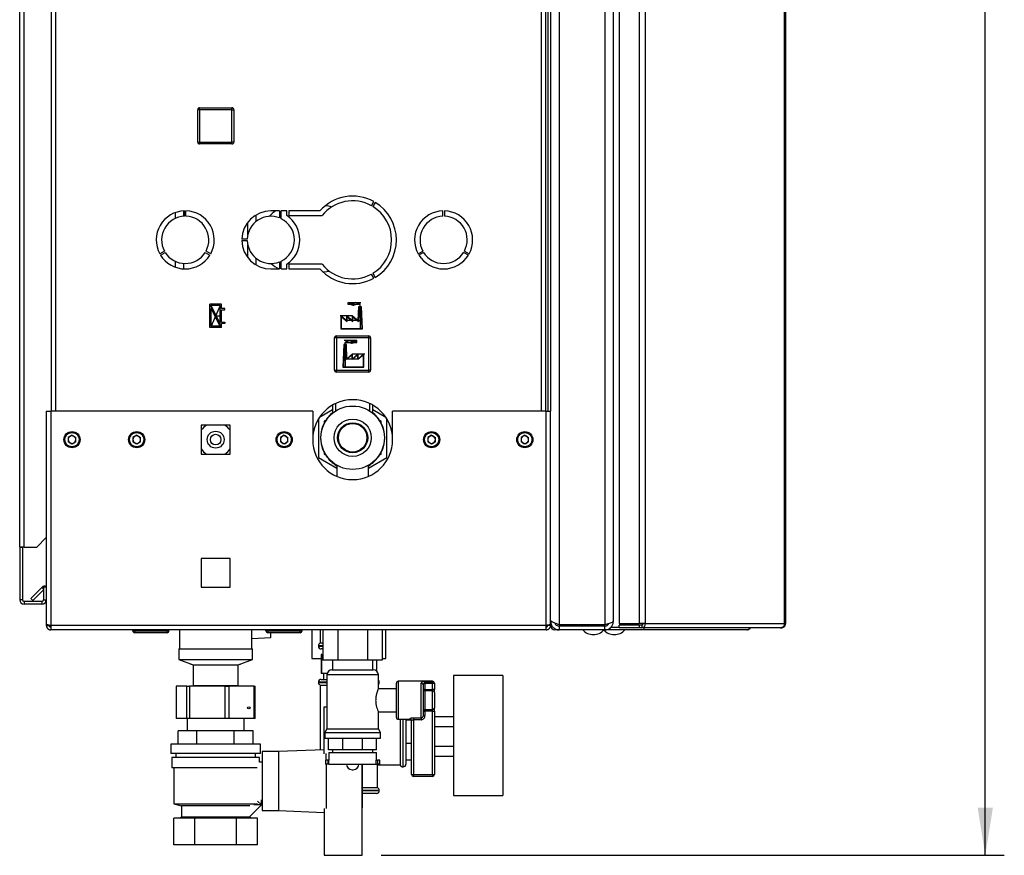
# Paper-space layout 'Blatt4' of a CAD drawing. Units: millimetres. Extents: x 0 to 4200, y 0 to 2970.
# Drawn here: x 2142 to 2660, y 1490 to 1930 of the extents above; entities that cross this region are included whole.
import ezdxf

# ---------------------------------------------------------------- set-up
doc = ezdxf.new("R2010")
doc.units = ezdxf.units.MM
doc.header["$PDSIZE"] = -1
doc.linetypes.add('SLD-Durchgehend', pattern=[0])
doc.linetypes.add('SLD-Punktstrich', pattern=[19.05, 15.24, -1.27, 1.27, -1.27])
doc.layers.add('SLD-0', color=7, linetype='SLD-Durchgehend', lineweight=30)
doc.styles.add('SLDTEXTSTYLE1', font='TXT', dxfattribs={"width": 0.605})
doc.dimstyles.new('SLDDIMSTYLE2', dxfattribs={"dimtxt": 35, "dimasz": 25, "dimexe": 0, "dimexo": 0.0625, "dimgap": 8.75, "dimtad": 1, "dimdec": 0, "dimrnd": 1e-09, "dimzin": 12, "dimdsep": 46, "dimtxsty": 'SLDTEXTSTYLE1', "dimsah": 1, "dimcen": 0.09, "dimadec": 0, "dimazin": 3, "dimtfac": 1, "dimtdec": 0, "dimtofl": 0, "dimtmove": 0, "dimatfit": 3, "dimfxl": 1, "dimfrac": 2, "dimtolj": 1, "dimtzin": 12, "dimarcsym": 0})

# ---------------------------------------------------------------- blocks, each defined once
blk = doc.blocks.new('_D_46')
at = {"ltscale": 10}
for p, q in [((2332.49, 2527.28), (2659.99, 2527.28)), ((2649.99, 1490.28), (2649.99, 2527.28)), ((2332.49, 1490.28), (2659.99, 1490.28))]:
    blk.add_line(p, q, dxfattribs=at)
for points in [[(2649.99, 2527.28), (2645.99, 2502.28), (2653.99, 2502.28)], [(2649.99, 1490.28), (2653.99, 1515.28), (2645.99, 1515.28)]]:
    blk.add_solid(points, dxfattribs=at)
at = {"ltscale": 10, "insert": (2604.87, 1955.31), "char_height": 35, "attachment_point": 1, "rotation": 90, "style": 'SLDTEXTSTYLE1'}
blk.add_mtext('1037', dxfattribs=at)

psp = doc.layouts.new('Blatt4')

# ---------------------------------------------------------------- linework, layer by layer
at = {"color": 7, "linetype": 'SLD-Punktstrich', "ltscale": 10}
for p, q in [((2315.12, 1779.83), (2315.12, 1780.83)), ((2315.12, 1780.83), (2321.85, 1780.83)), ((2248.54, 1767.73), (2242.34, 1779.93)), ((2247.84, 1779.23), (2243.04, 1768.43)), ((2321.37, 1779.83), (2315.12, 1779.83)), ((2321.37, 1778.83), (2321.37, 1779.83)), ((2321.37, 1778.83), (2321.37, 1766.83)), ((2245.44, 1773.83), (2248.54, 1773.83)), ((2317.44, 1773.83), (2310.97, 1773.83)), ((2320.42, 1771.33), (2314.46, 1771.33)), ((2320.42, 1771.33), (2322.32, 1771.33)), ((2319.76, 1760.83), (2313.03, 1760.83)), ((2313.51, 1758.83), (2313.51, 1759.83)), ((2313.51, 1759.83), (2319.76, 1759.83)), ((2319.76, 1759.83), (2319.76, 1760.83)), ((2313.51, 1758.83), (2313.51, 1746.83)), ((2314.46, 1751.33), (2312.56, 1751.33)), ((2314.46, 1751.33), (2320.42, 1751.33)), ((2317.44, 1753.83), (2323.91, 1753.83))]:
    psp.add_line(p, q, dxfattribs=at)
at = {"color": 7, "linetype": 'SLD-Durchgehend', "ltscale": 10}
for p, q in [((2248.54, 1779.93), (2242.34, 1779.93)), ((2242.34, 1767.73), (2242.34, 1779.93)), ((2243.04, 1768.43), (2243.04, 1777.78)), ((2247.79, 1768.43), (2243.04, 1777.78)), ((2247.84, 1779.23), (2243.09, 1779.23)), ((2247.84, 1769.88), (2243.09, 1779.23)), ((2247.84, 1769.88), (2247.84, 1779.23)), ((2248.54, 1777.78), (2248.54, 1779.93)), ((2250.34, 1777.78), (2248.54, 1777.78)), ((2248.54, 1777.08), (2250.34, 1777.08)), ((2248.54, 1770.58), (2248.54, 1777.08)), ((2250.34, 1777.08), (2250.34, 1777.78)), ((2320.42, 1771.33), (2320.69, 1778.83)), ((2320.88, 1778.63), (2320.6, 1770.92)), ((2320.69, 1778.83), (2322.05, 1778.83)), ((2320.88, 1778.63), (2321.86, 1778.63)), ((2321.86, 1778.63), (2322.27, 1767.03)), ((2322.05, 1778.83), (2322.48, 1766.83)), ((2248.54, 1770.58), (2250.34, 1770.58)), ((2250.34, 1769.88), (2248.54, 1769.88)), ((2248.54, 1767.73), (2248.54, 1769.88)), ((2250.34, 1770.58), (2250.34, 1769.88)), ((2311.48, 1766.83), (2311.48, 1773.83)), ((2311.48, 1773.83), (2314.46, 1771.33)), ((2311.68, 1773.4), (2314.66, 1770.9)), ((2311.68, 1767.03), (2311.68, 1773.4)), ((2314.46, 1771.33), (2314.46, 1773.83)), ((2314.46, 1773.83), (2317.44, 1771.33)), ((2314.66, 1770.9), (2314.66, 1773.4)), ((2314.66, 1773.4), (2317.64, 1770.9)), ((2317.44, 1771.33), (2317.44, 1773.83)), ((2317.44, 1773.83), (2320.42, 1771.33)), ((2317.64, 1770.9), (2317.64, 1773.4)), ((2317.64, 1773.4), (2320.6, 1770.92)), ((2248.54, 1767.73), (2242.34, 1767.73)), ((2247.79, 1768.43), (2243.04, 1768.43)), ((2322.48, 1766.83), (2311.48, 1766.83)), ((2322.27, 1767.03), (2311.68, 1767.03)), ((2312.83, 1758.83), (2312.4, 1746.83)), ((2313.02, 1758.63), (2312.61, 1747.03)), ((2314.19, 1758.83), (2312.83, 1758.83)), ((2314, 1758.63), (2313.02, 1758.63)), ((2314, 1758.63), (2314.27, 1750.92)), ((2314.46, 1751.33), (2314.19, 1758.83)), ((2317.24, 1753.4), (2314.27, 1750.92)), ((2317.44, 1753.83), (2314.46, 1751.33)), ((2320.22, 1753.4), (2317.24, 1750.9)), ((2317.24, 1750.9), (2317.24, 1753.4)), ((2320.42, 1753.83), (2317.44, 1751.33)), ((2317.44, 1751.33), (2317.44, 1753.83)), ((2323.2, 1753.4), (2320.22, 1750.9)), ((2320.22, 1750.9), (2320.22, 1753.4)), ((2323.4, 1753.83), (2320.42, 1751.33)), ((2320.42, 1751.33), (2320.42, 1753.83)), ((2323.2, 1747.03), (2323.2, 1753.4)), ((2323.4, 1746.83), (2323.4, 1753.83)), ((2312.4, 1746.83), (2323.4, 1746.83)), ((2312.61, 1747.03), (2323.2, 1747.03))]:
    psp.add_line(p, q, dxfattribs=at)
for centre, start, end in [((2317.8, 1781.92), 206.8659, 299.7071), ((2317.19, 1782.68), 230.4317, 297.6952), ((2319.42, 1778.43), 35.6853, 117.6952), ((2320.18, 1777.75), 60.2929, 119.7071), ((2315.46, 1758.43), 62.3048, 144.3147), ((2314.7, 1757.75), 60.2929, 119.7071), ((2317.08, 1761.92), 240.2929, 333.1341), ((2317.69, 1762.68), 242.3048, 309.5683)]:
    psp.add_arc(centre, 2.4, start, end, dxfattribs=at)
psp.add_point((2245.44, 1773.83), dxfattribs=at)
at = {"layer": 'SLD-0', "ltscale": 10}
for p, q in [((2425.99, 2406.08), (2425.99, 1611.49)), ((2449.99, 2406.08), (2449.99, 1611.49)), ((2454.49, 2404.28), (2454.49, 1613.28)), ((2457.53, 2405.48), (2457.53, 1612.08)), ((2468.02, 2405.48), (2468.02, 1612.08)), ((2471.26, 2405.48), (2471.26, 1612.08)), ((2544.45, 1612.08), (2544.45, 2405.48)), ((2544.99, 2405.48), (2544.99, 1612.08)), ((2142.49, 1652.28), (2142.49, 2383.48)), ((2144.79, 1652.28), (2144.79, 2383.48)), ((2158.99, 2173.78), (2158.99, 1723.78)), ((2161.29, 2173.78), (2161.29, 1723.78)), ((2416.69, 1723.78), (2416.69, 2173.78)), ((2418.99, 1723.78), (2418.99, 2173.78)), ((2419.99, 2173.78), (2419.99, 1723.78)), ((2421.49, 2173.78), (2421.49, 1723.78)), ((2236.04, 1865.23), (2236.04, 1882.23)), ((2237.04, 1882.23), (2236.04, 1882.23)), ((2237.04, 1882.23), (2237.04, 1883.23)), ((2237.04, 1883.23), (2254.04, 1883.23)), ((2237.04, 1882.23), (2237.04, 1865.23)), ((2254.04, 1882.23), (2237.04, 1882.23)), ((2254.04, 1882.23), (2254.04, 1883.23)), ((2254.04, 1865.23), (2254.04, 1882.23)), ((2254.04, 1882.23), (2255.04, 1882.23)), ((2255.04, 1882.23), (2255.04, 1865.23)), ((2236.04, 1865.23), (2237.04, 1865.23)), ((2237.04, 1864.23), (2237.04, 1865.23)), ((2237.04, 1865.23), (2254.04, 1865.23)), ((2254.04, 1864.23), (2237.04, 1864.23)), ((2254.04, 1864.23), (2254.04, 1865.23)), ((2255.04, 1865.23), (2254.04, 1865.23)), ((2327.39, 1831.73), (2328.64, 1833.9)), ((2329.33, 1833.5), (2328.08, 1831.33)), ((2224.29, 1828.12), (2224.29, 1825.04)), ((2228.64, 1829.01), (2228.64, 1826.15)), ((2229.09, 1829.03), (2229.09, 1826.18)), ((2229.89, 1826.18), (2229.89, 1829.03)), ((2266.69, 1823.42), (2266.69, 1826.89)), ((2279.09, 1829.03), (2274.49, 1829.03)), ((2279.09, 1829.03), (2279.09, 1825.3)), ((2282.86, 1829.03), (2279.89, 1829.03)), ((2279.89, 1824.94), (2279.89, 1829.03)), ((2282.86, 1826.53), (2282.86, 1829.03)), ((2300.27, 1829.03), (2283.86, 1829.03)), ((2283.86, 1829.03), (2283.86, 1826.53)), ((2364.89, 1826.18), (2364.89, 1829.03)), ((2365.69, 1829.03), (2365.69, 1826.18)), ((2262.34, 1816.26), (2262.34, 1823)), ((2283.86, 1826.53), (2301.44, 1826.53)), ((2262.1, 1814.18), (2259.24, 1814.18)), ((2259.24, 1813.38), (2262.1, 1813.38)), ((2262.34, 1804.57), (2262.34, 1811.31)), ((2218.56, 1807.93), (2216.09, 1806.51)), ((2216.49, 1805.81), (2218.96, 1807.24)), ((2240.02, 1807.24), (2242.49, 1805.81)), ((2242.89, 1806.51), (2240.42, 1807.93)), ((2351.89, 1806.51), (2354.36, 1807.93)), ((2354.76, 1807.24), (2352.29, 1805.81)), ((2378.29, 1805.81), (2375.82, 1807.24)), ((2376.22, 1807.93), (2378.69, 1806.51)), ((2224.29, 1802.53), (2224.29, 1799.45)), ((2228.64, 1801.41), (2228.64, 1798.56)), ((2266.69, 1800.68), (2266.69, 1804.14)), ((2279.09, 1802.27), (2279.09, 1798.53)), ((2279.89, 1798.53), (2279.89, 1802.62)), ((2282.86, 1798.53), (2282.86, 1801.03)), ((2301.44, 1801.03), (2283.86, 1801.03)), ((2283.86, 1801.03), (2283.86, 1798.53)), ((2274.49, 1798.53), (2279.09, 1798.53)), ((2279.89, 1798.53), (2282.86, 1798.53)), ((2283.86, 1798.53), (2300.27, 1798.53)), ((2328.64, 1793.67), (2327.39, 1795.83)), ((2328.08, 1796.23), (2329.33, 1794.07)), ((2308.94, 1762.33), (2307.94, 1762.33)), ((2307.94, 1745.33), (2307.94, 1762.33)), ((2308.94, 1762.33), (2308.94, 1763.33)), ((2308.94, 1763.33), (2325.94, 1763.33)), ((2325.94, 1762.33), (2308.94, 1762.33)), ((2308.94, 1762.33), (2308.94, 1745.33)), ((2325.94, 1762.33), (2325.94, 1763.33)), ((2325.94, 1745.33), (2325.94, 1762.33)), ((2325.94, 1762.33), (2326.94, 1762.33)), ((2326.94, 1762.33), (2326.94, 1745.33)), ((2307.94, 1745.33), (2308.94, 1745.33)), ((2308.94, 1745.33), (2325.94, 1745.33)), ((2308.94, 1744.33), (2308.94, 1745.33)), ((2325.94, 1744.33), (2308.94, 1744.33)), ((2326.94, 1745.33), (2325.94, 1745.33)), ((2325.94, 1744.33), (2325.94, 1745.33)), ((2156.49, 1723.78), (2156.49, 1611.79)), ((2156.49, 1723.78), (2158.79, 1723.78)), ((2158.79, 1723.78), (2158.79, 1611.08)), ((2296.49, 1723.78), (2158.79, 1723.78)), ((2296.49, 1723.78), (2296.49, 1708.78)), ((2306.84, 1724.42), (2300.07, 1720.51)), ((2306.84, 1726.88), (2306.84, 1722.61)), ((2308.49, 1727.76), (2308.49, 1723.82)), ((2326.49, 1723.82), (2326.49, 1727.76)), ((2328.14, 1722.61), (2328.14, 1726.88)), ((2334.91, 1720.51), (2328.14, 1724.42)), ((2338.49, 1708.78), (2338.49, 1723.78)), ((2419.19, 1723.78), (2338.49, 1723.78)), ((2419.19, 1611.08), (2419.19, 1723.78)), ((2419.19, 1723.78), (2421.49, 1723.78)), ((2421.49, 1611.79), (2421.49, 1723.78)), ((2299.49, 1719.6), (2299.49, 1699.39)), ((2303.68, 1719.13), (2302.49, 1718.44)), ((2302.49, 1718.44), (2302.49, 1717.07)), ((2332.49, 1718.44), (2331.3, 1719.13)), ((2332.49, 1717.07), (2332.49, 1718.44)), ((2335.49, 1699.39), (2335.49, 1719.6)), ((2253.04, 1716.33), (2237.94, 1716.33)), ((2237.94, 1716.33), (2237.94, 1701.23)), ((2253.04, 1701.23), (2253.04, 1716.33)), ((2169.99, 1711.1), (2167.98, 1709.94)), ((2167.98, 1709.94), (2167.98, 1707.62)), ((2169.99, 1711.1), (2172, 1709.94)), ((2172, 1707.62), (2172, 1709.94)), ((2203.99, 1711.1), (2201.98, 1709.94)), ((2201.98, 1709.94), (2201.98, 1707.62)), ((2203.99, 1711.1), (2206, 1709.94)), ((2206, 1707.62), (2206, 1709.94)), ((2281.49, 1711.1), (2279.48, 1709.94)), ((2279.48, 1709.94), (2279.48, 1707.62)), ((2281.49, 1711.1), (2283.5, 1709.94)), ((2283.5, 1707.62), (2283.5, 1709.94)), ((2358.99, 1711.1), (2356.98, 1709.94)), ((2356.98, 1709.94), (2356.98, 1707.62)), ((2358.99, 1711.1), (2361, 1709.94)), ((2361, 1707.62), (2361, 1709.94)), ((2407.99, 1711.1), (2405.98, 1709.94)), ((2405.98, 1709.94), (2405.98, 1707.62)), ((2407.99, 1711.1), (2410, 1709.94)), ((2410, 1707.62), (2410, 1709.94)), ((2169.99, 1706.46), (2167.98, 1707.62)), ((2172, 1707.62), (2169.99, 1706.46)), ((2203.99, 1706.46), (2201.98, 1707.62)), ((2206, 1707.62), (2203.99, 1706.46)), ((2281.49, 1706.46), (2279.48, 1707.62)), ((2283.5, 1707.62), (2281.49, 1706.46)), ((2358.99, 1706.46), (2356.98, 1707.62)), ((2361, 1707.62), (2358.99, 1706.46)), ((2407.99, 1706.46), (2405.98, 1707.62)), ((2410, 1707.62), (2407.99, 1706.46)), ((2237.94, 1701.23), (2253.04, 1701.23)), ((2299.49, 1699.39), (2309.24, 1693.76)), ((2302.49, 1702.5), (2302.49, 1701.12)), ((2302.49, 1701.12), (2303.68, 1700.43)), ((2325.74, 1693.76), (2335.49, 1699.39)), ((2331.3, 1700.43), (2332.49, 1701.12)), ((2332.49, 1701.12), (2332.49, 1702.5)), ((2309.24, 1695.29), (2309.24, 1689.47)), ((2325.74, 1689.47), (2325.74, 1695.29)), ((2151.49, 1652.28), (2156.49, 1657.28)), ((2144.79, 1652.28), (2142.49, 1652.28)), ((2142.49, 1652.28), (2142.49, 1652.13)), ((2143.99, 1652.13), (2142.49, 1652.13)), ((2142.49, 1652.13), (2142.49, 1624.58)), ((2143.99, 1652.13), (2143.99, 1652.28)), ((2143.99, 1652.13), (2143.99, 1624.58)), ((2144.79, 1652.28), (2151.49, 1652.28)), ((2237.94, 1646.33), (2237.94, 1631.23)), ((2253.04, 1646.33), (2237.94, 1646.33)), ((2253.04, 1631.23), (2253.04, 1646.33)), ((2148.26, 1625.31), (2154.06, 1631.11)), ((2154.99, 1630.18), (2154.06, 1631.11)), ((2156.49, 1631.28), (2154.99, 1631.28)), ((2154.99, 1631.28), (2154.99, 1624.58)), ((2237.94, 1631.23), (2253.04, 1631.23)), ((2148.26, 1625.31), (2149.33, 1624.25)), ((2149.33, 1624.25), (2154.99, 1629.91)), ((2143.99, 1624.58), (2142.49, 1624.58)), ((2144.79, 1623.78), (2144.79, 1622.28)), ((2154.19, 1623.78), (2144.79, 1623.78)), ((2154.19, 1622.28), (2144.79, 1622.28)), ((2154.19, 1623.78), (2154.19, 1622.28)), ((2154.99, 1624.58), (2156.49, 1624.58)), ((2156.49, 1611.79), (2156.49, 1611.08)), ((2156.49, 1611.08), (2157.99, 1611.08)), ((2157.99, 1611.24), (2157.99, 1611.08)), ((2419.19, 1611.08), (2158.79, 1611.08)), ((2158.79, 1611.08), (2158.79, 1608.78)), ((2419.19, 1608.78), (2419.19, 1611.08)), ((2419.99, 1611.08), (2419.99, 1611.24)), ((2421.49, 1611.08), (2419.99, 1611.08)), ((2421.49, 1613.28), (2421.96, 1613.28)), ((2421.49, 1611.08), (2421.49, 1611.79)), ((2422.15, 1611.08), (2421.49, 1611.08)), ((2449.99, 1611.49), (2425.99, 1611.49)), ((2425.99, 1610.78), (2425.99, 1608.78)), ((2449.99, 1610.78), (2425.99, 1610.78)), ((2432.99, 1610.78), (2432.99, 1611.49)), ((2435.29, 1610.78), (2435.29, 1611.49)), ((2449.99, 1608.78), (2449.99, 1610.78)), ((2451.7, 1611.46), (2451.7, 1611.94)), ((2452.73, 1609.75), (2452.73, 1608.78)), ((2453.2, 1610.28), (2453.46, 1610.28)), ((2453.46, 1610.28), (2453.46, 1610.52)), ((2453.46, 1610.28), (2457.53, 1610.28)), ((2457.53, 1612.08), (2468.02, 1612.08)), ((2457.53, 1609.78), (2457.53, 1611.28)), ((2468.02, 1611.28), (2457.53, 1611.28)), ((2468.02, 1609.78), (2457.53, 1609.78)), ((2471.26, 1612.08), (2468.02, 1612.08)), ((2468.02, 1611.28), (2468.02, 1609.78)), ((2469.5, 1611.28), (2468.02, 1611.28)), ((2469.5, 1609.78), (2468.02, 1609.78)), ((2469.5, 1611.28), (2469.5, 1609.78)), ((2542.35, 1609.78), (2469.5, 1609.78)), ((2469.61, 1612.08), (2469.61, 1611.3)), ((2470.45, 1609.78), (2470.45, 1608.78)), ((2471.26, 1612.08), (2544.45, 1612.08)), ((2542.35, 1609.78), (2542.69, 1609.78)), ((2544.45, 1612.08), (2544.99, 1612.08)), ((2419.19, 1608.78), (2158.79, 1608.78)), ((2201.94, 1608.28), (2201.94, 1608.78)), ((2201.94, 1608.28), (2202.94, 1608.28)), ((2202.94, 1608.28), (2202.94, 1608.78)), ((2202.94, 1608.28), (2219.94, 1608.28)), ((2202.94, 1608.28), (2202.94, 1607.28)), ((2219.94, 1607.28), (2202.94, 1607.28)), ((2219.94, 1608.28), (2219.94, 1608.78)), ((2219.94, 1607.28), (2219.94, 1608.28)), ((2219.94, 1608.28), (2220.94, 1608.28)), ((2220.94, 1608.28), (2220.94, 1608.78)), ((2226.49, 1608.78), (2226.49, 1598.78)), ((2264.49, 1598.78), (2264.49, 1608.78)), ((2264.49, 1604.22), (2274.49, 1604.74)), ((2271.94, 1608.28), (2271.94, 1608.78)), ((2271.94, 1608.28), (2272.94, 1608.28)), ((2272.94, 1608.28), (2272.94, 1608.78)), ((2272.94, 1608.28), (2289.94, 1608.28)), ((2272.94, 1608.28), (2272.94, 1607.28)), ((2289.94, 1607.28), (2272.94, 1607.28)), ((2274.49, 1604.74), (2274.49, 1607.28)), ((2289.94, 1608.28), (2289.94, 1608.78)), ((2289.94, 1607.28), (2289.94, 1608.28)), ((2289.94, 1608.28), (2290.94, 1608.28)), ((2290.94, 1608.28), (2290.94, 1608.78)), ((2295.99, 1608.78), (2295.99, 1593.78)), ((2300.49, 1608.78), (2300.49, 1601.78)), ((2301.9, 1608.78), (2301.9, 1592.78)), ((2309.7, 1608.78), (2309.7, 1592.78)), ((2325.28, 1608.78), (2325.28, 1592.78)), ((2333.08, 1608.78), (2333.08, 1592.78)), ((2334.99, 1593.78), (2334.99, 1608.78)), ((2423.79, 1609.37), (2423.79, 1608.78)), ((2425.99, 1608.78), (2423.79, 1608.78)), ((2449.99, 1608.78), (2425.99, 1608.78)), ((2452.73, 1608.78), (2449.99, 1608.78)), ((2470.45, 1608.78), (2452.73, 1608.78)), ((2524.69, 1608.78), (2470.45, 1608.78)), ((2299.49, 1600.37), (2299.49, 1600.28)), ((2301.9, 1600.37), (2299.49, 1600.37)), ((2299.49, 1600.28), (2301.9, 1600.28)), ((2301.9, 1601.78), (2300.49, 1601.78)), ((2226.09, 1598.78), (2226.09, 1593.28)), ((2226.09, 1598.78), (2264.89, 1598.78)), ((2264.89, 1593.28), (2264.89, 1598.78)), ((2300.87, 1595.78), (2300.87, 1585.78)), ((2301.26, 1595.78), (2300.87, 1595.78)), ((2301.9, 1598.78), (2300.99, 1598.78)), ((2301.26, 1585.78), (2301.26, 1595.78)), ((2301.26, 1595.78), (2301.9, 1595.78)), ((2226.09, 1593.28), (2233.59, 1590.47)), ((2226.09, 1593.28), (2264.89, 1593.28)), ((2232.33, 1590.95), (2232.49, 1590.78)), ((2232.49, 1590.78), (2232.76, 1590.78)), ((2233.59, 1590.47), (2233.59, 1579.47)), ((2233.59, 1590.47), (2257.39, 1590.47)), ((2257.39, 1590.47), (2264.89, 1593.28)), ((2257.39, 1579.47), (2257.39, 1590.47)), ((2258.22, 1590.78), (2258.49, 1590.78)), ((2258.49, 1590.78), (2258.65, 1590.95)), ((2295.99, 1593.78), (2300.87, 1593.78)), ((2309.7, 1592.78), (2301.9, 1592.78)), ((2306.84, 1592.78), (2306.84, 1587.78)), ((2325.28, 1592.78), (2309.7, 1592.78)), ((2333.08, 1592.78), (2325.28, 1592.78)), ((2328.14, 1587.78), (2328.14, 1592.78)), ((2330.11, 1592.78), (2330.11, 1587.11)), ((2333.08, 1593.78), (2334.99, 1593.78)), ((2301.26, 1585.78), (2300.87, 1585.78)), ((2304.07, 1585.78), (2301.26, 1585.78)), ((2302.24, 1585.78), (2302.24, 1582.78)), ((2303.99, 1585.14), (2303.99, 1556.77)), ((2317.49, 1585.14), (2303.99, 1585.14)), ((2306.63, 1587.78), (2317.49, 1587.78)), ((2317.49, 1587.78), (2328.34, 1587.78)), ((2330.99, 1585.14), (2317.49, 1585.14)), ((2330.99, 1577.71), (2330.99, 1585.14)), ((2396.49, 1584.78), (2370.49, 1584.78)), ((2370.49, 1584.78), (2370.49, 1521.78)), ((2396.49, 1584.78), (2396.49, 1521.78)), ((2224.69, 1579.28), (2224.69, 1562.28)), ((2224.69, 1579.28), (2224.77, 1579.28)), ((2224.77, 1579.28), (2224.77, 1562.28)), ((2230.25, 1579.28), (2224.77, 1579.28)), ((2230.25, 1562.28), (2230.25, 1579.28)), ((2230.25, 1579.28), (2231.7, 1579.28)), ((2231.7, 1579.28), (2231.7, 1562.28)), ((2250.5, 1579.28), (2231.7, 1579.28)), ((2233.59, 1579.47), (2233.33, 1579.28)), ((2233.59, 1579.47), (2257.39, 1579.47)), ((2250.5, 1562.28), (2250.5, 1579.28)), ((2250.5, 1579.28), (2252.42, 1579.28)), ((2252.42, 1579.28), (2252.42, 1562.28)), ((2265.74, 1579.28), (2252.42, 1579.28)), ((2257.65, 1579.28), (2257.39, 1579.47)), ((2265.74, 1562.28), (2265.74, 1579.28)), ((2265.74, 1579.28), (2266.29, 1579.28)), ((2266.29, 1562.28), (2266.29, 1579.28)), ((2299.49, 1581.28), (2299.49, 1581.19)), ((2303.99, 1581.28), (2299.49, 1581.28)), ((2299.49, 1581.19), (2303.99, 1581.19)), ((2300.49, 1579.78), (2300.49, 1545.66)), ((2300.49, 1579.78), (2303.99, 1579.78)), ((2300.99, 1582.78), (2303.99, 1582.78)), ((2331.49, 1581.28), (2330.99, 1581.28)), ((2330.99, 1581.19), (2331.49, 1581.19)), ((2331.49, 1581.19), (2331.49, 1581.28)), ((2340.49, 1562.78), (2340.49, 1580.78)), ((2359.49, 1581.78), (2341.49, 1581.78)), ((2341.49, 1581.78), (2341.49, 1561.78)), ((2353.49, 1562.47), (2353.49, 1580.74)), ((2354.49, 1579.84), (2354.49, 1563.72)), ((2355.49, 1581.53), (2359.49, 1581.53)), ((2355.49, 1580.56), (2355.49, 1581.53)), ((2355.49, 1580.56), (2355.49, 1577.53)), ((2359.49, 1580.56), (2355.49, 1580.56)), ((2359.49, 1581.53), (2359.49, 1581.78)), ((2359.49, 1580.56), (2359.49, 1581.53)), ((2359.49, 1577.53), (2359.49, 1580.56)), ((2360.49, 1580.56), (2359.49, 1580.56)), ((2360.49, 1580.78), (2360.49, 1580.56)), ((2360.49, 1580.56), (2360.49, 1577.53)), ((2340.49, 1577.78), (2330.96, 1577.78)), ((2355.49, 1577.53), (2354.49, 1577.53)), ((2355.49, 1576.71), (2355.49, 1577.53)), ((2355.49, 1577.53), (2359.49, 1577.53)), ((2355.49, 1576.71), (2355.49, 1566.86)), ((2359.49, 1576.71), (2355.49, 1576.71)), ((2359.49, 1576.71), (2359.49, 1577.53)), ((2360.49, 1577.53), (2359.49, 1577.53)), ((2359.49, 1566.86), (2359.49, 1576.71)), ((2360.49, 1575.89), (2360.49, 1577.53)), ((2360.49, 1575.89), (2360.49, 1567.68)), ((2302.49, 1568.28), (2303.99, 1568.28)), ((2302.49, 1543.71), (2302.49, 1568.28)), ((2330.99, 1556.77), (2330.99, 1565.78)), ((2330.99, 1565.78), (2340.49, 1565.78)), ((2354.49, 1566.04), (2355.49, 1566.04)), ((2354.49, 1563.72), (2355.49, 1563.72)), ((2355.49, 1566.86), (2359.49, 1566.86)), ((2355.49, 1566.04), (2355.49, 1566.86)), ((2355.49, 1566.04), (2355.49, 1563.72)), ((2359.49, 1566.04), (2355.49, 1566.04)), ((2359.49, 1566.04), (2359.49, 1566.86)), ((2359.49, 1566.04), (2360.49, 1566.04)), ((2359.49, 1532.78), (2359.49, 1566.04)), ((2360.49, 1566.04), (2360.49, 1567.68)), ((2360.49, 1566.04), (2360.49, 1532.78)), ((2360.49, 1563.17), (2370.49, 1563.17)), ((2224.77, 1562.28), (2224.69, 1562.28)), ((2230.25, 1562.28), (2224.77, 1562.28)), ((2231.7, 1562.28), (2230.25, 1562.28)), ((2230.49, 1562.28), (2230.49, 1555.78)), ((2250.5, 1562.28), (2231.7, 1562.28)), ((2252.42, 1562.28), (2250.5, 1562.28)), ((2265.74, 1562.28), (2252.42, 1562.28)), ((2260.49, 1555.78), (2260.49, 1562.28)), ((2266.29, 1562.28), (2265.74, 1562.28)), ((2341.49, 1561.78), (2347.49, 1561.78)), ((2342.49, 1561.78), (2342.49, 1537.78)), ((2343.9, 1561.78), (2343.9, 1552.78)), ((2343.99, 1536.78), (2343.99, 1561.78)), ((2345.49, 1561.78), (2345.49, 1538.28)), ((2345.49, 1561.53), (2348.15, 1561.53)), ((2347.49, 1561.78), (2347.49, 1561.95)), ((2348.49, 1532.78), (2348.49, 1560.97)), ((2349.49, 1562.47), (2353.49, 1562.47)), ((2349.49, 1562.47), (2349.49, 1561.54)), ((2353.49, 1561.54), (2349.49, 1561.54)), ((2349.49, 1561.54), (2349.49, 1532.78)), ((2353.49, 1562.47), (2353.49, 1561.54)), ((2360.49, 1557.98), (2370.49, 1557.98)), ((2225.86, 1548.78), (2225.86, 1555.78)), ((2235.67, 1555.78), (2225.86, 1555.78)), ((2235.67, 1548.78), (2235.67, 1555.78)), ((2255.3, 1555.78), (2235.67, 1555.78)), ((2255.3, 1548.78), (2255.3, 1555.78)), ((2265.12, 1555.78), (2255.3, 1555.78)), ((2265.12, 1548.78), (2265.12, 1555.78)), ((2303.99, 1556.77), (2302.84, 1554.78)), ((2302.84, 1554.78), (2302.84, 1551.78)), ((2302.84, 1554.78), (2317.49, 1554.78)), ((2303.99, 1556.77), (2317.49, 1556.77)), ((2317.49, 1556.77), (2330.99, 1556.77)), ((2317.49, 1554.78), (2332.14, 1554.78)), ((2332.14, 1554.78), (2330.99, 1556.77)), ((2332.14, 1551.78), (2332.14, 1554.78)), ((2343.9, 1552.78), (2343.9, 1536.78)), ((2221.99, 1548.78), (2221.99, 1543.78)), ((2268.99, 1548.78), (2221.99, 1548.78)), ((2268.99, 1543.78), (2268.99, 1548.78)), ((2302.84, 1551.78), (2317.49, 1551.78)), ((2304.88, 1545.78), (2304.88, 1551.78)), ((2312.27, 1545.78), (2312.27, 1551.78)), ((2317.49, 1551.78), (2332.14, 1551.78)), ((2322.71, 1545.78), (2322.71, 1551.78)), ((2330.1, 1545.78), (2330.1, 1551.78)), ((2345.49, 1549.18), (2348.49, 1549.18)), ((2360.49, 1547.58), (2370.49, 1547.58)), ((2268.99, 1543.78), (2221.99, 1543.78)), ((2224.49, 1543.78), (2224.49, 1541.78)), ((2266.49, 1541.78), (2266.49, 1543.78)), ((2278.49, 1544.78), (2269.99, 1544.78)), ((2269.99, 1544.78), (2269.99, 1513.78)), ((2302.49, 1545.74), (2278.49, 1544.78)), ((2278.49, 1544.78), (2278.49, 1513.78)), ((2303.49, 1540.28), (2303.49, 1543.76)), ((2312.27, 1545.78), (2304.88, 1545.78)), ((2304.99, 1544.28), (2304.99, 1540.28)), ((2304.99, 1544.28), (2317.49, 1544.28)), ((2306.84, 1545.78), (2306.84, 1544.28)), ((2322.71, 1545.78), (2312.27, 1545.78)), ((2317.49, 1544.28), (2329.99, 1544.28)), ((2330.1, 1545.78), (2322.71, 1545.78)), ((2328.14, 1544.28), (2328.14, 1545.78)), ((2329.99, 1540.28), (2329.99, 1544.28)), ((2360.49, 1542.39), (2370.49, 1542.39)), ((2222.49, 1541.78), (2222.49, 1536.28)), ((2268.49, 1541.78), (2222.49, 1541.78)), ((2268.49, 1539.28), (2268.49, 1541.78)), ((2269.99, 1539.28), (2268.49, 1539.28)), ((2303.24, 1540.28), (2303.24, 1538.28)), ((2304.49, 1540.28), (2303.24, 1540.28)), ((2304.49, 1538.28), (2303.24, 1538.28)), ((2303.49, 1538.28), (2303.49, 1514.81)), ((2304.49, 1540.28), (2304.49, 1538.28)), ((2305.05, 1540.28), (2304.49, 1540.28)), ((2305.05, 1538.28), (2304.49, 1538.28)), ((2305.05, 1538.28), (2305.05, 1540.28)), ((2305.05, 1538.28), (2329.93, 1538.28)), ((2314.21, 1538.28), (2314.21, 1538.27)), ((2314.21, 1538.27), (2317.49, 1538.27)), ((2317.49, 1538.27), (2320.77, 1538.27)), ((2320.77, 1538.27), (2320.77, 1538.28)), ((2322.49, 1514.81), (2322.49, 1538.28)), ((2322.69, 1515.28), (2322.69, 1538.28)), ((2329.93, 1538.28), (2329.93, 1540.28)), ((2329.93, 1540.28), (2330.49, 1540.28)), ((2329.93, 1538.28), (2330.49, 1538.28)), ((2329.99, 1538.28), (2330.49, 1537.78)), ((2330.49, 1540.28), (2330.49, 1538.28)), ((2331.74, 1540.28), (2330.49, 1540.28)), ((2331.74, 1538.28), (2330.49, 1538.28)), ((2330.49, 1525.78), (2330.49, 1537.78)), ((2330.49, 1537.78), (2342.49, 1537.78)), ((2331.74, 1538.28), (2331.74, 1540.28)), ((2345.49, 1540.43), (2348.49, 1540.43)), ((2267.35, 1536.28), (2222.49, 1536.28)), ((2223.49, 1536.28), (2223.49, 1517.28)), ((2317.21, 1535.27), (2317.77, 1535.27)), ((2343.9, 1536.78), (2343.99, 1536.78)), ((2348.49, 1532.78), (2349.49, 1532.78)), ((2349.49, 1532.78), (2359.49, 1532.78)), ((2349.49, 1532.78), (2349.49, 1531.78)), ((2359.49, 1532.78), (2359.49, 1531.78)), ((2359.49, 1532.78), (2360.49, 1532.78)), ((2359.49, 1531.78), (2349.49, 1531.78)), ((2330.49, 1525.78), (2322.69, 1525.78)), ((2331.49, 1524.37), (2322.69, 1524.37)), ((2322.69, 1524.28), (2331.49, 1524.28)), ((2329.99, 1522.78), (2322.69, 1522.78)), ((2331.49, 1524.28), (2331.49, 1524.37)), ((2370.49, 1521.78), (2396.49, 1521.78)), ((2223.49, 1517.28), (2227.49, 1516.28)), ((2223.49, 1517.28), (2267.44, 1517.28)), ((2227.49, 1516.28), (2227.49, 1510.28)), ((2263.43, 1516.28), (2227.49, 1516.28)), ((2269.52, 1516.75), (2263.43, 1510.65)), ((2265.49, 1516.78), (2265.49, 1516.8)), ((2269.49, 1516.78), (2265.49, 1516.78)), ((2267.44, 1518.83), (2269.52, 1516.75)), ((2269.49, 1519.4), (2269.49, 1516.78)), ((2269.49, 1519.28), (2269.99, 1519.28)), ((2269.99, 1513.78), (2278.49, 1513.78)), ((2278.49, 1513.78), (2302.49, 1512.82)), ((2302.49, 1514.86), (2302.49, 1490.28)), ((2322.49, 1515.28), (2322.69, 1515.28)), ((2322.49, 1490.28), (2322.49, 1514.81)), ((2223.55, 1495.78), (2223.55, 1509.78)), ((2234.52, 1509.78), (2223.55, 1509.78)), ((2227.49, 1510.28), (2226.49, 1509.78)), ((2263.49, 1510.28), (2227.49, 1510.28)), ((2234.52, 1495.78), (2234.52, 1509.78)), ((2256.46, 1509.78), (2234.52, 1509.78)), ((2256.46, 1495.78), (2256.46, 1509.78)), ((2267.43, 1509.78), (2256.46, 1509.78)), ((2263.49, 1510.28), (2263.49, 1510.71)), ((2264.49, 1509.78), (2263.49, 1510.28)), ((2267.43, 1495.78), (2267.43, 1509.78)), ((2234.52, 1495.78), (2223.55, 1495.78)), ((2256.46, 1495.78), (2234.52, 1495.78)), ((2267.43, 1495.78), (2256.46, 1495.78)), ((2302.49, 1490.28), (2322.49, 1490.28))]:
    psp.add_line(p, q, dxfattribs=at)
at = {"layer": 'SLD-0', "ltscale": 10, "flags": 128}
psp.add_lwpolyline([(2305.4, 1797.23), (2303.98, 1796.96), (2301.99, 1796.79)], dxfattribs=at)
at = {"layer": 'SLD-0', "ltscale": 100}
for centre, radius in [((2317.49, 1709.78), 16.68), ((2317.49, 1709.78), 9.8), ((2169.99, 1708.78), 4.25), ((2203.99, 1708.78), 4.25), ((2245.49, 1708.78), 4.45), ((2281.49, 1708.78), 4.25), ((2317.49, 1709.78), 7.9), ((2317.49, 1709.78), 7.5), ((2358.99, 1708.78), 4.25), ((2407.99, 1708.78), 4.25), ((2169.99, 1708.78), 3.75), ((2203.99, 1708.78), 3.75), ((2245.49, 1708.78), 2.8), ((2281.49, 1708.78), 3.75), ((2358.99, 1708.78), 3.75), ((2407.99, 1708.78), 3.75)]:
    psp.add_circle(centre, radius, dxfattribs=at)
for centre, radius, start, end in [((2237.04, 1882.23), 1, 90, 180), ((2254.04, 1882.23), 1, 0, 90), ((2237.04, 1865.23), 1, 180, 270), ((2254.04, 1865.23), 1, 270, 0), ((2317.49, 1813.78), 23, 60.9965, 138.4676), ((2317.49, 1813.78), 20.5, 61.118, 141.5412), ((2317.49, 1813.78), 23, 300.9965, 59.0035), ((2229.49, 1813.78), 15.25, 91.503, 208.497), ((2229.49, 1813.78), 15.25, 331.503, 88.497), ((2274.49, 1813.78), 15.25, 90, 178.497), ((2286.49, 1814.28), 17.5, 122.5569, 137.2892), ((2301.49, 1814.28), 17.5, 73.502, 84.7822), ((2317.49, 1813.78), 20.5, 301.118, 58.882), ((2365.29, 1813.78), 15.25, 91.503, 208.497), ((2365.29, 1813.78), 15.25, 331.503, 88.497), ((2229.49, 1813.78), 12.4, 91.8486, 208.1514), ((2229.49, 1813.78), 12.4, 331.8486, 88.1514), ((2274.49, 1813.78), 12.4, 68.2247, 178.1514), ((2274.49, 1813.78), 12.4, 295.8161, 64.1839), ((2274.49, 1813.78), 15.25, 303.273, 56.727), ((2365.29, 1813.78), 12.4, 91.8486, 208.1514), ((2365.29, 1813.78), 12.4, 331.8486, 88.1514), ((2274.49, 1813.78), 15.25, 181.503, 270), ((2274.49, 1813.78), 12.4, 181.8486, 291.7753), ((2229.49, 1813.78), 12.4, 211.8486, 328.1514), ((2365.29, 1813.78), 12.4, 211.8486, 328.1514), ((2229.49, 1813.78), 15.25, 211.503, 328.497), ((2286.49, 1814.28), 17.5, 227.4827, 244.1581), ((2317.49, 1813.78), 20.5, 218.4588, 298.882), ((2365.29, 1813.78), 15.25, 211.503, 328.497), ((2317.49, 1813.78), 23, 221.5324, 299.0035), ((2308.94, 1762.33), 1, 90, 180), ((2325.94, 1762.33), 1, 0, 90), ((2308.94, 1745.33), 1, 180, 270), ((2325.94, 1745.33), 1, 270, 0), ((2317.49, 1708.78), 21, 360, 180), ((2317.49, 1709.78), 16.85, 129.2013, 147.1006), ((2317.49, 1709.78), 16.85, 32.8994, 50.7987), ((2245.49, 1708.78), 9, 122.977, 147.023), ((2245.49, 1708.78), 9, 32.977, 57.023), ((2317.49, 1709.78), 16.85, 152.8994, 207.1006), ((2317.49, 1709.78), 16.85, 332.8994, 27.1006), ((2169.99, 1708.78), 2.01, 120, 180), ((2169.99, 1708.78), 2.01, 180, 240), ((2169.99, 1708.78), 2.01, 60, 120), ((2169.99, 1708.78), 2.01, 0, 60), ((2169.99, 1708.78), 2.01, 300, 0), ((2203.99, 1708.78), 2.01, 120, 180), ((2203.99, 1708.78), 2.01, 180, 240), ((2203.99, 1708.78), 2.01, 60, 120), ((2203.99, 1708.78), 2.01, 0, 60), ((2203.99, 1708.78), 2.01, 300, 0), ((2281.49, 1708.78), 2.01, 120, 180), ((2281.49, 1708.78), 2.01, 180, 240), ((2281.49, 1708.78), 2.01, 60, 120), ((2281.49, 1708.78), 2.01, 0, 60), ((2281.49, 1708.78), 2.01, 300, 0), ((2317.49, 1708.78), 21, 180, 0), ((2358.99, 1708.78), 2.01, 120, 180), ((2358.99, 1708.78), 2.01, 180, 240), ((2358.99, 1708.78), 2.01, 60, 120), ((2358.99, 1708.78), 2.01, 0, 60), ((2358.99, 1708.78), 2.01, 300, 0), ((2407.99, 1708.78), 2.01, 120, 180), ((2407.99, 1708.78), 2.01, 180, 240), ((2407.99, 1708.78), 2.01, 60, 120), ((2407.99, 1708.78), 2.01, 0, 60), ((2407.99, 1708.78), 2.01, 300, 0), ((2169.99, 1708.78), 2.01, 240, 300), ((2203.99, 1708.78), 2.01, 240, 300), ((2245.49, 1708.78), 9, 212.977, 237.023), ((2245.49, 1708.78), 9, 302.977, 327.023), ((2281.49, 1708.78), 2.01, 240, 300), ((2358.99, 1708.78), 2.01, 240, 300), ((2407.99, 1708.78), 2.01, 240, 300), ((2317.49, 1709.78), 16.85, 212.8994, 240.6848), ((2317.49, 1709.78), 16.85, 299.3152, 327.1006), ((2155.69, 1629.48), 2.3, 69.6456, 135), ((2144.79, 1624.58), 2.3, 180, 270), ((2144.79, 1624.58), 0.8, 180, 270), ((2154.19, 1624.58), 2.3, 270, 360), ((2154.19, 1624.58), 0.8, 270, 360), ((2423.79, 1611.08), 2.3, 180, 270), ((2469.19, 1611.84), 2.09, 278.5517, 6.5409), ((2469.39, 1612), 0.725, 278.5517, 6.5409), ((2202.94, 1608.28), 1, 180, 270), ((2219.94, 1608.28), 1, 270, 0), ((2272.94, 1608.28), 1, 180, 270), ((2289.94, 1608.28), 1, 270, 0), ((2443.99, 1613.8), 7.52, 221.8853, 270), ((2443.99, 1613.8), 7.52, 270, 318.1147), ((2454.99, 1613.8), 7.52, 221.8853, 270), ((2454.99, 1613.8), 7.52, 270, 318.1147), ((2300.99, 1600.37), 1.5, 109.4712, 180), ((2300.99, 1600.28), 1.5, 180, 270), ((2306.63, 1585.14), 2.65, 90, 180), ((2328.34, 1585.14), 2.65, 0, 90), ((2300.99, 1581.28), 1.5, 90, 180), ((2300.99, 1581.19), 1.5, 180, 250.5288), ((2329.99, 1581.28), 1.5, 0, 48.1897), ((2329.99, 1581.19), 1.5, 311.8103, 0), ((2341.49, 1580.78), 1, 90, 180), ((2353.54, 1579.79), 0.952, 3.3189, 92.9727), ((2359.49, 1580.78), 1, 0, 90), ((2359.5, 1580.54), 0.988, 0.7345, 90.7162), ((2355.41, 1577.63), 0.924, 186.1819, 275.07), ((2359.57, 1575.79), 0.924, 6.1819, 95.07), ((2355.41, 1565.94), 0.924, 84.93, 173.8181), ((2359.57, 1567.78), 0.924, 264.93, 353.8181), ((2341.49, 1562.78), 1, 180, 270), ((2347.5, 1560.96), 0.992, 0.4855, 90.4775), ((2347.49, 1560.78), 1, 0, 90), ((2317.21, 1538.27), 3, 180, 270), ((2317.77, 1538.27), 3, 270, 0), ((2343.9, 1538.28), 1.5, 199.4712, 270), ((2343.99, 1538.28), 1.5, 270, 0), ((2349.49, 1532.78), 1, 180, 270), ((2359.49, 1532.78), 1, 270, 0), ((2329.99, 1524.28), 1.5, 270, 0), ((2329.99, 1524.37), 1.5, 0, 70.5288)]:
    psp.add_arc(centre, radius, start, end, dxfattribs=at)
psp.add_ellipse((2262.89, 1567.78), major_axis=(0.758, 0), ratio=0.72577, dxfattribs=at)
at = {"layer": 'SLD-0', "ltscale": 10}
for points, knots in [([(2158.79, 1611.08), (2158.54, 1611.13), (2158.02, 1611.23), (2157.33, 1611.39), (2156.8, 1611.54), (2156.53, 1611.67), (2156.5, 1611.76), (2156.49, 1611.79)], [0, 0, 0, 0, 0.209052, 0.427821, 0.6465923, 0.8653635, 1, 1, 1, 1]), ([(2156.49, 1611.08), (2156.5, 1610.96), (2156.51, 1610.71), (2156.6, 1610.33), (2156.75, 1610.01), (2156.89, 1609.78), (2156.99, 1609.65), (2157.07, 1609.55), (2157.18, 1609.43), (2157.33, 1609.3), (2157.47, 1609.2), (2157.58, 1609.13), (2157.69, 1609.06), (2157.83, 1608.99), (2158.02, 1608.91), (2158.18, 1608.86), (2158.35, 1608.82), (2158.55, 1608.79), (2158.71, 1608.78), (2158.79, 1608.78)], [0, 0, 0, 0, 0.10346, 0.20896, 0.317161, 0.399885, 0.427778, 0.454643, 0.508593, 0.563318, 0.618835, 0.646728, 0.673593, 0.727544, 0.782268, 0.837786, 0.865679, 0.932569, 1, 1, 1, 1]), ([(2157.99, 1611.08), (2157.99, 1611.05), (2157.99, 1610.99), (2158.01, 1610.91), (2158.03, 1610.82), (2158.06, 1610.74), (2158.1, 1610.67), (2158.15, 1610.6), (2158.2, 1610.54), (2158.25, 1610.49), (2158.31, 1610.44), (2158.37, 1610.4), (2158.44, 1610.36), (2158.53, 1610.32), (2158.65, 1610.29), (2158.74, 1610.28), (2158.79, 1610.28)], [0, 0, 0, 0, 0.0694632, 0.1395636, 0.2117009, 0.2845528, 0.3451635, 0.4061959, 0.4685554, 0.5313746, 0.5919652, 0.6534201, 0.7153148, 0.7781116, 0.8880943, 1, 1, 1, 1]), ([(2421.49, 1611.79), (2421.47, 1611.74), (2421.42, 1611.64), (2421.02, 1611.49), (2420.43, 1611.33), (2419.78, 1611.2), (2419.35, 1611.11), (2419.19, 1611.08)], [0, 0, 0, 0, 0.209052, 0.427821, 0.6465923, 0.8653635, 1, 1, 1, 1]), ([(2419.19, 1610.28), (2419.31, 1610.3), (2419.53, 1610.33), (2419.8, 1610.53), (2419.96, 1610.79), (2419.98, 1610.99), (2419.99, 1611.08)], [0, 0, 0, 0, 0.284155, 0.530993, 0.777748, 1, 1, 1, 1]), ([(2419.19, 1608.78), (2419.44, 1608.81), (2419.96, 1608.86), (2420.65, 1609.25), (2421.18, 1609.85), (2421.45, 1610.5), (2421.48, 1610.92), (2421.49, 1611.08)], [0, 0, 0, 0, 0.209052, 0.427821, 0.646592, 0.865364, 1, 1, 1, 1]), ([(2425.99, 1611.49), (2425.45, 1611.68), (2424.38, 1612.06), (2422.97, 1612.63), (2421.95, 1613.2), (2421.53, 1613.65), (2421.5, 1613.92), (2421.49, 1613.99)], [0, 0, 0, 0, 0.227761, 0.455584, 0.683406, 0.911229, 1, 1, 1, 1]), ([(2421.49, 1613.28), (2421.55, 1612.75), (2421.66, 1611.67), (2422.53, 1610.26), (2423.8, 1609.25), (2425.04, 1608.82), (2425.78, 1608.79), (2425.99, 1608.78)], [0, 0, 0, 0, 0.227761, 0.455584, 0.683406, 0.911229, 1, 1, 1, 1]), ([(2423.68, 1612.36), (2423.82, 1612.09), (2424.11, 1611.51), (2424.96, 1610.91), (2425.64, 1610.83), (2425.99, 1610.78)], [0, 0, 0, 0, 0.310093, 0.646377, 1, 1, 1, 1]), ([(2454.49, 1613.28), (2454.44, 1613.15), (2454.33, 1612.89), (2453.51, 1612.49), (2452.3, 1612.09), (2451.04, 1611.76), (2450.26, 1611.56), (2449.99, 1611.49)], [0, 0, 0, 0, 0.221505, 0.443039, 0.664574, 0.886107, 1, 1, 1, 1]), ([(2449.99, 1608.78), (2450.51, 1608.84), (2451.56, 1608.94), (2452.94, 1609.77), (2453.95, 1610.97), (2454.43, 1612.23), (2454.47, 1613.02), (2454.49, 1613.28)], [0, 0, 0, 0, 0.221505, 0.443039, 0.664574, 0.886107, 1, 1, 1, 1]), ([(2449.99, 1610.78), (2450.3, 1610.82), (2450.92, 1610.89), (2451.7, 1611.37), (2452, 1611.85), (2452.14, 1612.06)], [0, 0, 0, 0, 0.358708, 0.710912, 1, 1, 1, 1]), ([(2526.13, 1609.78), (2526.12, 1609.77), (2526.08, 1609.63), (2525.85, 1609.3), (2525.39, 1608.87), (2524.92, 1608.81), (2524.69, 1608.78)], [0, 0, 0, 0, 0.0142291, 0.2197181, 0.6167329, 1, 1, 1, 1]), ([(2524.69, 1608.78), (2524.95, 1608.81), (2525.45, 1608.86), (2526.13, 1609.22), (2526.43, 1609.6), (2526.58, 1609.78)], [0, 0, 0, 0, 0.346645, 0.687421, 1, 1, 1, 1]), ([(2355.49, 1581.53), (2355.36, 1581.53), (2355.01, 1581.53), (2354.45, 1581.47), (2353.91, 1581.33), (2353.55, 1581.09), (2353.51, 1580.86), (2353.49, 1580.74)], [0, 0, 0, 0, 0.1123766, 0.308714, 0.5212418, 0.75862, 1, 1, 1, 1]), ([(2355.49, 1580.56), (2355.43, 1580.56), (2355.25, 1580.55), (2354.97, 1580.5), (2354.7, 1580.37), (2354.52, 1580.15), (2354.5, 1579.95), (2354.49, 1579.84)], [0, 0, 0, 0, 0.10897, 0.298677, 0.504636, 0.742531, 1, 1, 1, 1]), ([(2330.96, 1577.71), (2330.96, 1577.73), (2330.99, 1577.79), (2330.77, 1577.28), (2330.36, 1576.24), (2329.87, 1574.64), (2329.56, 1572.69), (2329.58, 1570.69), (2329.89, 1568.9), (2330.34, 1567.36), (2330.79, 1566.22), (2330.98, 1565.81), (2330.99, 1565.79), (2330.99, 1565.78)], [0, 0, 0, 0, 0.039865, 0.137099, 0.237425, 0.345838, 0.456666, 0.558064, 0.653453, 0.755003, 0.865411, 0.974365, 1, 1, 1, 1]), ([(2354.49, 1563.72), (2354.48, 1563.56), (2354.46, 1563.26), (2354.26, 1562.86), (2353.97, 1562.59), (2353.69, 1562.48), (2353.53, 1562.47), (2353.49, 1562.47)], [0, 0, 0, 0, 0.2689044, 0.5206131, 0.7374848, 0.9262329, 1, 1, 1, 1]), ([(2353.49, 1561.54), (2353.58, 1561.54), (2353.89, 1561.55), (2354.44, 1561.74), (2355.01, 1562.22), (2355.41, 1562.92), (2355.46, 1563.45), (2355.49, 1563.72)], [0, 0, 0, 0, 0.081808, 0.28802, 0.513368, 0.757019, 1, 1, 1, 1]), ([(2349.49, 1562.47), (2349.36, 1562.46), (2349.01, 1562.46), (2348.45, 1562.38), (2347.92, 1562.24), (2347.56, 1562.08), (2347.51, 1561.99), (2347.49, 1561.95)], [0, 0, 0, 0, 0.125329, 0.351378, 0.575986, 0.790078, 1, 1, 1, 1]), ([(2348.49, 1560.97), (2348.5, 1561.01), (2348.53, 1561.11), (2348.7, 1561.28), (2348.96, 1561.44), (2349.24, 1561.52), (2349.43, 1561.53), (2349.49, 1561.54)], [0, 0, 0, 0, 0.221948, 0.447319, 0.673389, 0.886098, 1, 1, 1, 1])]:
    psp.add_open_spline(points, degree=3, knots=knots, dxfattribs=at)
for points in [[(2544.45, 1612.08), (2544.4, 1611.78), (2544.29, 1611.18), (2543.79, 1610.42), (2543.13, 1609.89), (2542.61, 1609.82), (2542.35, 1609.78)], [(2542.69, 1609.78), (2542.99, 1609.82), (2543.59, 1609.89), (2544.35, 1610.42), (2544.89, 1611.18), (2544.95, 1611.78), (2544.99, 1612.08)]]:
    psp.add_open_spline(points, degree=3, dxfattribs=at)

# ---------------------------------------------------------------- dimensions: what is measured, and where the dimension line sits
at = {"ltscale": 10}
dim = psp.add_linear_dim(base=(2649.99, 2527.28), p1=(2322.49, 1490.28), p2=(2322.49, 2527.28), angle=90, dimstyle='SLDDIMSTYLE2', dxfattribs=at)
dim.commit()
dim.dimension.update_dxf_attribs({"geometry": '_D_46', "text_midpoint": (2649.99, 2008.78), "dimtype": 160})

doc.saveas('drawing.dxf')
